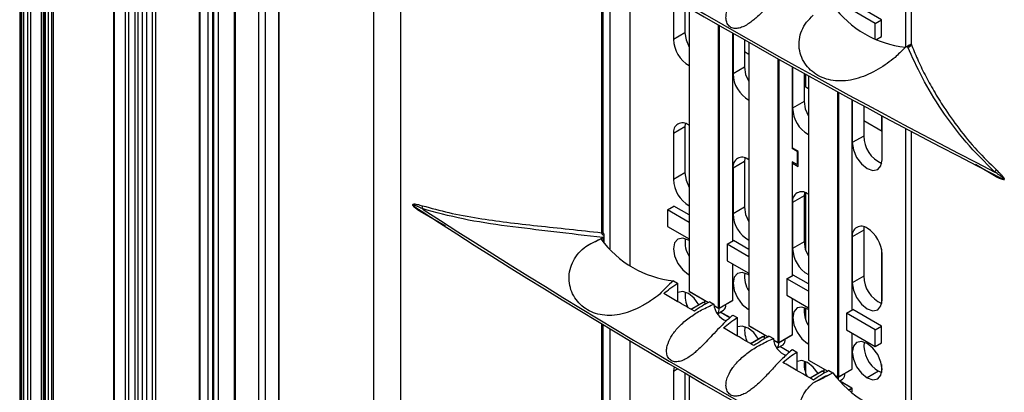
# Model space of a CAD drawing. Units: inches. Extents: x 0.3 to 33.8, y 0.2 to 21.7.
# Drawn here: x 23.7 to 24.1, y 18.8 to 19 of the extents above; entities that cross this region are included whole.
import ezdxf

# ---------------------------------------------------------------- set-up
doc = ezdxf.new("R2010")
doc.units = ezdxf.units.IN
doc.header["$MEASUREMENT"] = 0

msp = doc.modelspace()

# ---------------------------------------------------------------- linework, layer by layer
at = {"color": 7, "linetype": 'Continuous', "lineweight": 25}
for p, q in [((23.6936497567332, 20.55911882314668), (23.69364975673322, 16.37410219998865)), ((23.69394264995202, 20.55871061909077), (23.69394264995203, 16.37369399593274)), ((23.69535686351439, 20.55789421097894), (23.69535686351441, 16.37287758782092)), ((23.69677107707676, 20.55789421097894), (23.69677107707678, 16.37287758782092)), ((23.69747818385795, 20.55830241503486), (23.69747818385796, 16.37328579187683)), ((23.72440890171482, 20.54136194671453), (23.72440890171483, 16.35634532355651)), ((23.72470179493363, 20.54095374265862), (23.72470179493365, 16.3559371195006)), ((23.72962003875227, 20.53811450093708), (23.72962003875228, 16.35309787777906)), ((23.73103425231464, 20.53811450093709), (23.73103425231465, 16.35309787777906)), ((23.73386267943939, 20.53974731716073), (23.7338626794394, 16.3547306940027)), ((23.73527689300176, 20.53974731716073), (23.73527689300177, 16.3547306940027)), ((23.73709494045025, 20.53869778070873), (23.73709494045027, 16.3536811575507)), ((23.73911569980275, 20.53753122116545), (23.73911569980277, 16.35251459800742)), ((23.74164085403244, 20.53607348065753), (23.74164085403245, 16.3510568574995)), ((23.74305506759481, 20.53607348065753), (23.74305506759483, 16.3510568574995)), ((23.76249827320794, 20.52513637866156), (23.76249827320795, 16.36228118118351)), ((23.76293761303617, 16.36289348726738), (23.76293761303615, 20.5248827531773)), ((23.76638736050446, 20.52289125635405), (23.76638736050448, 16.36738373188241)), ((23.76850868084802, 20.52166664418632), (23.76850868084804, 16.36738373188241)), ((23.76886223423861, 20.52146254215836), (23.76886223423863, 16.36717962985445)), ((23.77098355458217, 20.52023792999063), (23.77098355458218, 16.36717962985445)), ((23.77803954663457, 20.48009034368995), (23.77803954663458, 16.43883109273242)), ((23.77847888646278, 20.47983671820569), (23.77847888646279, 16.43821878664856)), ((23.84027510984993, 18.39464615394394), (23.84027510984993, 20.44147093496839)), ((23.68265112855611, 20.42051957267599), (23.68265112855612, 16.61339803725868)), ((23.68309046838433, 20.41990726659212), (23.68309046838435, 16.61278573117481)), ((23.68339479995829, 20.41973157971407), (23.6833947999583, 16.61261004429677)), ((23.68345892273571, 20.41786640067047), (23.68345892273572, 16.61074486525316)), ((23.68441000065062, 20.41741288046645), (23.68441000065064, 16.61029134504914)), ((23.68614592642071, 20.41760559750801), (23.68614592642073, 16.61048406209071)), ((23.68748985768297, 20.41736755320933), (23.68748985768298, 16.61024601779203)), ((23.69223363472313, 20.41462902901518), (23.69223363472315, 16.60750749359787)), ((23.69229775750054, 20.41276384997158), (23.69229775750055, 16.60564231455427)), ((23.69324883541546, 20.41231032976755), (23.69324883541547, 16.60518879435025)), ((23.85206611579697, 20.35638317293834), (23.85206611579698, 18.42226788555431)), ((23.78887335614623, 19.28809692217276), (23.78887335614623, 18.74928880333914)), ((23.79184320462721, 19.28638246513794), (23.79184320462721, 18.74757434630432)), ((23.79777695190739, 19.14707637246227), (23.79777695190739, 18.59019553879429)), ((23.79794114074595, 19.14668245722303), (23.79794114074595, 18.58980162355505)), ((24.076913085403, 19.09399160427202), (24.076913085403, 18.97087665128493)), ((24.07935405568063, 19.09269612143324), (24.07935405568063, 18.97233571530949)), ((24.07936614856196, 19.09268971045751), (24.07936614856196, 18.9722708543991)), ((23.94170499325121, 18.88831030429256), (23.94170499325121, 19.01119519070474)), ((23.94231429395361, 18.88859196707681), (23.94231429395361, 19.01082888684912)), ((23.94546237101243, 18.88112689996212), (23.94546237101243, 19.00893965663694)), ((23.95430120577726, 18.87378965154663), (23.95430120577726, 19.00366513406817)), ((23.97360500278765, 18.99229650196519), (23.97360500278765, 18.97430992747242)), ((23.97869617161219, 18.98933207937999), (23.97869617161219, 18.97724899667498)), ((23.98058213661668, 18.98823749376036), (23.98058213661668, 18.86244567745744)), ((23.98064071526045, 18.98820352623559), (23.98064071526045, 18.86236403664626)), ((24.06340756399834, 18.98134113570889), (24.05053822058075, 18.98877044952648)), ((24.06623599112309, 18.98297395193254), (24.05336664770549, 18.99040326575012)), ((24.06340756399834, 18.98134113570889), (24.06623599112309, 18.98297395193254)), ((24.06623599112309, 18.97562508462557), (24.06623599112309, 18.98297395193254)), ((23.99365148003428, 18.8548530820175), (23.99365148003428, 18.98070449650119)), ((23.99393432274675, 18.98054247222463), (23.99393432274675, 18.8548530820175)), ((24.06340756399834, 18.97419425839733), (24.06340756399834, 18.98134113570889)), ((23.97869617161219, 18.97724899667498), (23.97360500278765, 18.97430992747242)), ((24.00001544106496, 18.88463587069577), (24.00001544106496, 18.97706913251053)), ((24.00007401970872, 18.884669687427), (24.00007401970872, 18.97703576861981)), ((24.00012150708215, 18.97700872316005), (24.00012150708215, 18.95900227537575)), ((24.00521267590669, 18.97411598027531), (24.00521267590669, 18.96194134457831)), ((24.00709864091118, 18.97304782028974), (24.00709864091118, 18.84713802536077)), ((24.00715721955494, 18.97301467245838), (24.00715721955494, 18.84705638454959)), ((24.0635975058401, 18.97410191949318), (24.06623599112309, 18.97562508462557)), ((24.00521267590669, 18.96887792066745), (24.00709864091118, 18.96778917624494)), ((24.07684810567412, 18.97078979538449), (24.07680387004121, 18.97081537788565)), ((24.07680387004121, 18.97078936601028), (24.07680387004121, 18.97081537788565)), ((24.07791531352546, 18.97143122294909), (24.07793754215978, 18.97144318927871)), ((24.07791531352546, 18.97143122294909), (24.07792808398544, 18.97142430378833)), ((24.07935404419136, 18.97233645233511), (24.07927572866126, 18.97199044955304)), ((24.07935549345157, 18.97233579611876), (24.07936614856196, 18.9722708543991)), ((24.02016798432878, 18.83954542992082), (24.02016798432878, 18.96569609077171)), ((24.02045082704124, 18.96553795406171), (24.02045082704125, 18.83954542992082)), ((24.00521267590669, 18.96194134457831), (24.00012150708215, 18.95900227537575)), ((24.02653194535945, 18.92579198256599), (24.02653194535945, 18.96214784086881)), ((24.02659052400321, 18.92587362337717), (24.02659052400321, 18.9621152753978)), ((24.02663801137664, 18.96208887713928), (24.02663801137664, 18.94369462327907)), ((24.03172918020118, 18.95926528440226), (24.03172918020118, 18.94663369248163)), ((24.03233245177827, 18.95893156966855), (24.03233245177827, 18.95322200730227)), ((24.03361514520567, 18.95822262186513), (24.03361514520567, 18.83183037326409)), ((24.03367372384944, 18.95819026497349), (24.03367372384944, 18.83174873245291)), ((24.03172918020118, 18.95357026857078), (24.03361514520567, 18.95248152414826)), ((24.04668448862327, 18.82423777782414), (24.04668448862327, 18.95104585627827)), ((24.04696733133574, 18.95089147314248), (24.04696733133574, 18.82423777782414)), ((24.05304844965395, 18.85402056650241), (24.05304844965395, 18.9475817299712)), ((24.05310702829771, 18.85405438323365), (24.05310702829771, 18.94754993562798)), ((24.05315451567114, 18.94752416244934), (24.05315451567114, 18.92838697118239)), ((24.03172918020118, 18.94663369248163), (24.02663801137664, 18.94369462327907)), ((24.05824568449568, 18.94476736430252), (24.05824568449568, 18.93132604038495)), ((24.0582717357825, 18.944753290277), (24.0582717357825, 18.93824757738634)), ((24.05824568449568, 18.9382626164741), (24.06644812315744, 18.93352744942553)), ((24.0662097823577, 18.94048009231831), (24.0662097823577, 18.93366504064052)), ((24.06644812315744, 18.92071273493126), (24.06644812315744, 18.94035225832597)), ((23.97869617161219, 18.93536045302524), (23.97360500278765, 18.93242138382268)), ((23.97869617161219, 18.93536045302524), (23.97869617161219, 18.9149469327281)), ((23.98058213661668, 18.9360595693234), (23.98025180653081, 18.93625974932884)), ((24.076913085403, 18.93476614595425), (24.076913085403, 18.80744600778599)), ((23.97360500278765, 18.93242138382268), (23.97360500278765, 18.91200786352554)), ((24.05824568449568, 18.93132604038495), (24.05315451567114, 18.92838697118239)), ((24.07935405568063, 18.93347066311546), (24.07935405568063, 18.80890507181056)), ((24.07936614856196, 18.93346425213974), (24.07936614856196, 18.80884021090017)), ((24.02865326570307, 18.92448572958707), (24.02646123468136, 18.92575116216041)), ((24.02904217443267, 18.92450613978986), (24.02659052400321, 18.92592144745712)), ((24.00709864091118, 18.92075191722672), (24.0067683108253, 18.92095209723216)), ((24.0288653977374, 18.92460819080383), (24.02865326570307, 18.92448572958707)), ((24.02865326570307, 18.92448572958707), (24.02865326570307, 18.91860663574149)), ((24.02904217443267, 18.9178105051324), (24.02904217443267, 18.92450613978986)), ((24.00521267590669, 18.92005280092857), (24.00012150708215, 18.917113731726)), ((24.00012150708215, 18.917113731726), (24.00012150708215, 18.89670021142886)), ((24.00521267590669, 18.92005280092857), (24.00521267590669, 18.89963928063142)), ((24.02865326570307, 18.91860663574149), (24.02646123468136, 18.91987206831483)), ((24.02653194535945, 18.86932821859909), (24.02653194535945, 18.91983124790926)), ((24.02659052400321, 18.86936203533032), (24.02659052400321, 18.91979743117802)), ((24.02659052400321, 18.91922581279965), (24.02904217443267, 18.9178105051324)), ((24.02904217443267, 18.91883114797222), (24.02865326570307, 18.91860663574149)), ((24.1172159809086, 18.91319160601135), (24.10806258101382, 18.91861870270269)), ((23.97869617161219, 18.9149469327281), (23.97360500278765, 18.91200786352554)), ((24.11766686051342, 18.91352065543506), (24.12082527094001, 18.91189000148713)), ((24.03172918020118, 18.90474514883189), (24.02663801137664, 18.90180607962933)), ((24.03172918020118, 18.90474514883189), (24.03172918020118, 18.88433162853475)), ((24.03233245177827, 18.90611503707029), (24.03233245177827, 18.88078825674632)), ((24.03361514520567, 18.90544426513005), (24.03328481511979, 18.90564444513549)), ((23.8579381852318, 18.90021755716029), (23.86072537489141, 18.89841654622502)), ((23.86169741592478, 18.8990487562596), (23.86222502092733, 18.89870604086916)), ((23.97098870769726, 18.89849439839396), (23.97381713482201, 18.90012721461761)), ((23.98058213661668, 18.89295622976201), (23.97098870769726, 18.89849439839396)), ((23.97098870769726, 18.89849439839396), (23.97098870769726, 18.89114553108699)), ((23.98058213661668, 18.89622186220931), (23.97381713482201, 18.90012721461761)), ((24.00521267590669, 18.89963928063142), (24.00012150708215, 18.89670021142886)), ((24.02663801137664, 18.90180607962933), (24.02663801137664, 18.88139255933218)), ((23.86104706105422, 18.8981960823448), (23.86169741592474, 18.89777282311856)), ((23.87210559776804, 18.89123121760851), (23.86192379538281, 18.89713800420791)), ((23.97098870769726, 18.89114553108699), (23.98058213661668, 18.88560736245504)), ((24.0582717357825, 18.89010135318225), (24.0582717357825, 18.86833004181551)), ((23.94128471005419, 18.88561823438554), (23.9413289456871, 18.88559274351206)), ((23.9413289456871, 18.8855667316367), (23.9413289456871, 18.88559274351206)), ((23.9423882906508, 18.88435968863727), (23.9423882906508, 18.88628369419325)), ((23.94279126009837, 18.88391351078865), (23.94279126009837, 18.88727552003723)), ((24.05824568449568, 18.88943749673521), (24.05315451567114, 18.88649842753265)), ((24.05315451567114, 18.88649842753265), (24.05315451567114, 18.86608490723551)), ((24.05824568449568, 18.88943749673521), (24.05824568449568, 18.86902397643807)), ((23.98058213661668, 18.88484202157443), (23.98025180653081, 18.88504222690331)), ((23.99750521199175, 18.88318674629729), (24.0003336391165, 18.88481956252093)), ((23.99750521199175, 18.88318674629729), (23.99750521199175, 18.87583787899031)), ((24.00709864091118, 18.87764857766534), (23.99750521199175, 18.88318674629729)), ((24.00709864091118, 18.88091421011263), (24.0003336391165, 18.88481956252093)), ((24.03172918020118, 18.88433162853475), (24.02663801137664, 18.88139255933218)), ((24.0662097823577, 18.88099875405035), (24.0662097823577, 18.85690316238939)), ((24.06644812315744, 18.85841067098438), (24.06644812315744, 18.87882419128152)), ((23.99750521199175, 18.87583787899031), (24.00709864091118, 18.87029971035837)), ((24.00001544106496, 18.85836363689833), (24.00001544106496, 18.87438875459183)), ((24.00007401970872, 18.85844527770951), (24.00007401970872, 18.8743549378606)), ((23.98058213661668, 18.86992278217996), (23.98025180653081, 18.86973208668045)), ((23.98025180653081, 18.86973208668045), (23.98058213661668, 18.8695509010103)), ((24.00709864091118, 18.86953436947775), (24.0067683108253, 18.86973457480663)), ((24.02402171628625, 18.86787909420061), (24.026850143411, 18.86951191042425)), ((24.02402171628625, 18.86787909420061), (24.02402171628625, 18.86053022689364)), ((24.03361514520567, 18.86234092556866), (24.02402171628625, 18.86787909420061)), ((24.03361514520567, 18.86560655801595), (24.026850143411, 18.86951191042425)), ((24.05824568449568, 18.86902397643807), (24.05315451567114, 18.86608490723551)), ((23.97360276855143, 18.86697766770406), (23.97543904309157, 18.86591786121398)), ((23.97543904309153, 18.86591786121395), (23.97543904309153, 18.85773930659405)), ((23.98064071526045, 18.86236403664626), (23.98925037761121, 18.85739378436596)), ((23.98068214474342, 18.86227246768497), (23.98919140564325, 18.85736017592857)), ((24.02402171628625, 18.86053022689364), (24.03361514520567, 18.85499205826169)), ((24.02653194535945, 18.84305598480166), (24.02653194535945, 18.85908110249516)), ((24.02659052400321, 18.84313762561284), (24.02659052400321, 18.85904728576392)), ((23.98676326306162, 18.85739245542358), (23.98141317249048, 18.85430391387832)), ((23.98686325493489, 18.85738255381348), (23.98147185840149, 18.85427016684377)), ((23.98753002576471, 18.85699763520665), (23.98686325493489, 18.85738255381348)), ((23.98751319711633, 18.85707497586841), (23.98696324680815, 18.85739245542358)), ((23.98973147472591, 18.85766796416392), (23.99159502461903, 18.85659219848652)), ((23.99158012155657, 18.85658614983788), (23.99159502461903, 18.85659219848652)), ((23.99166255356305, 18.85600126482958), (23.99365148003428, 18.8548530820175)), ((23.99167469332417, 18.8559266044648), (23.99369290951725, 18.8547615130562)), ((23.99389289326378, 18.8547615130562), (23.99997401158198, 18.85827206793704)), ((23.99393432274675, 18.8548530820175), (24.00001544106496, 18.85836363689833)), ((24.03233245177827, 18.85489730124547), (24.03233245177827, 18.85005402268152)), ((23.99314126062696, 18.85231137432395), (23.99583486973143, 18.85386636176112)), ((23.99872031305891, 18.850537619857), (23.99439450395503, 18.8530348562975)), ((23.99876596719533, 18.85057888997488), (23.99445307586677, 18.85306866914242)), ((24.00005079640403, 18.85171086290993), (24.00195554738603, 18.85061127144485)), ((24.00195554738603, 18.85061127144485), (24.00195554738603, 18.84246657565177)), ((24.00709864091118, 18.85461513008328), (24.0067683108253, 18.85442443458377)), ((24.0067683108253, 18.85442443458377), (24.00709864091118, 18.85424324891363)), ((24.03361514520567, 18.85422671738108), (24.03328481511979, 18.85442692270995)), ((24.05053822058075, 18.85257144210393), (24.05336664770549, 18.85420425832758)), ((24.05053822058075, 18.85257144210393), (24.05053822058075, 18.84522257479696)), ((24.06340756399834, 18.84514212828635), (24.05053822058075, 18.85257144210393)), ((24.06623599112309, 18.84677494451), (24.05336664770549, 18.85420425832758)), ((23.94170499325121, 18.72487966079363), (23.94170499325121, 18.84776454720586)), ((23.94231429395361, 18.72516132357788), (23.94231429395361, 18.84739824335024)), ((24.00715721955494, 18.84705638454959), (24.01576586297694, 18.84208672048434)), ((24.00719864903791, 18.84696481558829), (24.01570677832913, 18.84205317709564)), ((24.06340756399834, 18.84514212828635), (24.06623599112309, 18.84677494451)), ((24.06623599112309, 18.83942607720302), (24.06623599112309, 18.84677494451)), ((23.94546237101243, 18.71769625646319), (23.94546237101243, 18.84550901313806)), ((24.01327976735612, 18.84208480332691), (24.00794683200008, 18.83900616527652)), ((24.01337975922938, 18.84207490171681), (24.00800538939064, 18.8389723440487)), ((24.01404653005921, 18.84168998310997), (24.01337975922938, 18.84207490171681)), ((24.01402970141083, 18.84176732377173), (24.01347975110265, 18.84208480332691)), ((24.01624797902041, 18.84236042620057), (24.01808201932279, 18.84130165398481)), ((24.02040939755827, 18.83945386095952), (24.02649051587648, 18.84296441584036)), ((24.02045082704125, 18.83954542992082), (24.02653194535945, 18.84305598480166)), ((24.05053822058075, 18.84522257479696), (24.06340756399834, 18.83779326097938)), ((24.05304844965395, 18.82774833270498), (24.05304844965395, 18.84377345039848)), ((24.05310702829771, 18.82782997351616), (24.05310702829771, 18.84373963366725)), ((24.06340756399834, 18.83779326097938), (24.06340756399834, 18.84514212828635)), ((23.95430120577726, 18.7103590080477), (23.95430120577726, 18.84023449056929)), ((24.01814955388532, 18.84071064501352), (24.02016798432878, 18.83954542992082)), ((24.01816169364644, 18.84063598464875), (24.02020941381175, 18.83945386095952)), ((24.01964454626195, 18.83699609125757), (24.02235137402593, 18.83855870966445)), ((24.0252215198937, 18.83523879879584), (24.02091100824952, 18.83772720420082)), ((24.02526673240816, 18.83528032385665), (24.02096958016126, 18.83776101704575)), ((24.03361514520567, 18.83930747798661), (24.03328481511979, 18.8391167824871)), ((24.03328481511979, 18.8391167824871), (24.03361514520567, 18.83893559681695)), ((24.0582717357825, 18.838609989584), (24.0582717357825, 18.83784070790043)), ((24.06340756399834, 18.83779326097938), (24.06623599112309, 18.83942607720302)), ((24.02653779110928, 18.83642016876542), (24.0265273654227, 18.83641153538271)), ((24.02653779110928, 18.83642016876542), (24.02847205168052, 18.83530350341758)), ((24.02847205168052, 18.83530350341758), (24.02847205168052, 18.82712709744705)), ((24.03233245177827, 18.83113596361959), (24.03233245177827, 18.82629268505564)), ((24.03367372384944, 18.83174873245291), (24.04228838826569, 18.82677559254167)), ((24.03371515333241, 18.83165716349162), (24.04222992806342, 18.82674168866823)), ((24.0662097823577, 18.8297233217325), (24.0662097823577, 18.826140401539)), ((23.97548923839245, 18.8277670947448), (23.97360500278765, 18.82667934868348)), ((23.97360500278765, 18.82667934868348), (23.97360500278765, 18.80626582838633)), ((23.97869617161219, 18.8259014358811), (23.97869617161219, 18.80920489758889)), ((23.98058213661668, 18.82480685026148), (23.98058213661668, 18.6948098487773)), ((23.98064071526045, 18.82477288273671), (23.98064071526045, 18.69472820796612)), ((24.03979627165062, 18.82677715123023), (24.03442255659284, 18.82367497155913)), ((24.03989626352388, 18.82676724962013), (24.03448098416413, 18.82364107538823)), ((24.04056303435371, 18.8263823310133), (24.03989626352388, 18.82676724962013)), ((24.04054620570533, 18.82645967167506), (24.03999625539714, 18.82677715123023)), ((24.0427644833149, 18.82705170288119), (24.04453004717688, 18.82603222130192)), ((24.04550076754401, 18.82492112545774), (24.04668448862327, 18.82423777782414)), ((24.04562536564618, 18.82478154427455), (24.04672591810624, 18.82414620886285)), ((24.04692590185277, 18.82414620886285), (24.05300702017097, 18.82765676374369)), ((24.04696733133574, 18.82423777782414), (24.05304844965395, 18.82774833270498)), ((24.06489248823883, 18.82674819959298), (24.05980131941429, 18.82380913039042)), ((24.06628278887283, 18.82611584349746), (24.06489248823883, 18.82674819959298)), ((24.04768605859003, 18.82256880755952), (24.04886787832042, 18.82325105756777)), ((24.05300702017097, 18.81926619660146), (24.04820664857474, 18.82203739213741)), ((24.05290702829771, 18.81925629499136), (24.04836389931399, 18.82187898752809)), ((24.05182437290308, 18.81863129133562), (24.05290702829771, 18.81925629499136)), ((24.05304844965395, 18.8190113460178), (24.05204990066125, 18.81843489595441)), ((24.05304844965395, 18.8175869505254), (24.05304844965395, 18.8190113460178)), ((24.05310702829771, 18.8175382924514), (24.05310702829771, 18.81909298682898))]:
    msp.add_line(p, q, dxfattribs=at)
at = {"color": 7, "linetype": 'Continuous', "lineweight": 25, "flags": 128}
for points in [[(23.97869617161219, 18.97724899667498), (23.97920212942043, 18.9740196330282), (23.98058213661668, 18.97080404146377)], [(24.00521267590669, 18.96194134457831), (24.00571863371492, 18.95871198093153), (24.00709864091118, 18.95549638936709)], [(24.03172918020118, 18.94663369248163), (24.03223513800942, 18.94340432883485), (24.03361514520567, 18.94018873727041)], [(23.97884662952585, 18.93689746132663), (23.97882388808233, 18.93678413644974), (23.97869617161219, 18.93536045302524)], [(24.05315451567114, 18.92838697118239), (24.05366047347937, 18.92515760753561), (24.05510131941429, 18.92183571877875), (24.0572576977436, 18.91892703236203), (24.05980131941429, 18.9168743694251), (24.06234494108498, 18.91599022929266), (24.06450131941429, 18.91640921428514), (24.06594216534921, 18.91806753773553), (24.06644812315744, 18.92071273493126)], [(24.00536313382036, 18.92158980922999), (24.00534039237683, 18.92147648435306), (24.00521267590669, 18.92005280092857)], [(23.97869617161219, 18.9149469327281), (23.97920212942043, 18.91171756908132), (23.98058213661668, 18.90850197751688)], [(24.03187963811483, 18.90628215713322), (24.03185689667133, 18.90616883225639), (24.03172918020118, 18.90474514883189)], [(24.00521267590669, 18.89963928063142), (24.00571863371492, 18.89640991698464), (24.00709864091118, 18.89319432542021)], [(24.0583961424093, 18.8909745050364), (24.05837340096582, 18.89086118015971), (24.05824568449568, 18.88943749673521)], [(23.98025180653081, 18.88504222690331), (23.97771494981137, 18.88592401559922), (23.9755643065308, 18.88550614492853), (23.97412729263295, 18.88385223191284), (23.97362268045718, 18.88121406981605), (23.97412729263295, 18.87799329490237), (23.9755643065308, 18.87468024095603), (23.97771494981137, 18.87177929040744), (23.98025180653081, 18.86973208668045)], [(24.03172918020118, 18.88433162853475), (24.03223513800942, 18.88110226488797), (24.03361514520567, 18.87788667332353)], [(24.0067683108253, 18.86973457480663), (24.00423145410586, 18.87061636350254), (24.0020808108253, 18.87019849283185), (24.00064379692744, 18.86854457981617), (24.00013918475167, 18.86590641771937), (24.00064379692744, 18.86268564280569), (24.0020808108253, 18.85937258885935), (24.00423145410586, 18.85647163831077), (24.0067683108253, 18.85442443458377)], [(24.05315451567114, 18.86608490723551), (24.05366047347937, 18.86285554358873), (24.05510131941429, 18.85953365483186), (24.0572576977436, 18.85662496841515), (24.05980131941429, 18.85457230547821), (24.06234494108498, 18.85368816534578), (24.06450131941429, 18.85410715033826), (24.06594216534921, 18.85576547378865), (24.06644812315744, 18.85841067098438)], [(23.98025180653081, 18.86128088927743), (23.97771494981137, 18.86216267797334), (23.9755643065308, 18.86174480730265), (23.97543904309153, 18.86166849766848)], [(23.9849363728561, 18.8563378141566), (23.98278866325024, 18.85923368555044), (23.98025180653081, 18.86128088927743)], [(24.03328481511979, 18.85442692270995), (24.03074795840036, 18.85530871140586), (24.0285973151198, 18.85489084073518), (24.02716030122194, 18.85323692771949), (24.02665568904617, 18.8505987656227), (24.02716030122194, 18.84737799070902), (24.0285973151198, 18.84406493676267), (24.03074795840036, 18.84116398621409), (24.03328481511979, 18.8391167824871)], [(24.0067683108253, 18.84597323718075), (24.00423145410586, 18.84685502587666), (24.0020808108253, 18.84643715520598), (24.00195554738603, 18.84636084557181)], [(24.0114528771506, 18.84103016205993), (24.00930516754473, 18.84392603345376), (24.0067683108253, 18.84597323718075)], [(24.05980131941429, 18.83911927061328), (24.05726446269486, 18.84000105930919), (24.05511381941429, 18.8395831886385), (24.05367680551643, 18.83792927562282), (24.05317219334067, 18.83529111352602), (24.05367680551643, 18.83207033861234), (24.05511381941429, 18.828757284666), (24.05726446269486, 18.82585633411741), (24.05980131941429, 18.82380913039042)], [(24.05980131941429, 18.82380913039042), (24.06233817613372, 18.82292734169451), (24.06448881941429, 18.8233452123652), (24.06592583331215, 18.82499912538088), (24.06643044548791, 18.82763728747768), (24.06592583331215, 18.83085806239136), (24.06448881941429, 18.8341711163377), (24.06233817613372, 18.83707206688629), (24.05980131941429, 18.83911927061328)], [(23.97387995960225, 18.82870540157267), (23.97373271925779, 18.82810303210798), (23.97360500278765, 18.82667934868348)], [(24.03328481511979, 18.83066558508408), (24.03074795840036, 18.83154737377999), (24.0285973151198, 18.8311295031093), (24.02847205168052, 18.83105319347513)], [(24.03796938144509, 18.82572250996325), (24.03582167183923, 18.82861838135709), (24.03328481511979, 18.83066558508408)], [(24.04697921058352, 18.82330786082832), (24.04700268667481, 18.82374721969421), (24.04698250696307, 18.82417888629747)]]:
    msp.add_lwpolyline(points, dxfattribs=at)
at = {"color": 7, "linetype": 'Continuous', "lineweight": 25}
for centre, radius, start, end in [((25.42844612055106, 21.48076684633675), 2.882531604670887, 237.0755846670963, 242.929791865605), ((25.42862763627603, 21.4823763240517), 2.882911213836993, 237.0886633803253, 242.9295962932505), ((24.08187726704344, 19.01678436274243), 0.04627395683894845, 216.1874754781766, 263.7055356193109), ((23.98745629884009, 18.97464596156043), 0.01385537156631788, 181.3897298181318, 240.2552478514781), ((24.07661410155814, 18.99261884851671), 0.02183030734038557, 270.4980722413903, 270.6141784811356), ((24.0777885336733, 18.97244757513785), 0.001587481954678105, 274.6061828665989, 353.6085050011935), ((24.07821659064257, 18.9726248099126), 0.001234686618397013, 256.486885623978, 329.0210690825439), ((24.07867188570538, 18.97106360640638), 0.0008266459943238496, 152.6655148245086, 154.1295116940611), ((24.01397280313452, 18.95933830946371), 0.01385537156625046, 181.389729817962, 240.2552478516403), ((24.04048930742909, 18.94403065736708), 0.01385537156632922, 181.3897298181303, 240.2552478514472), ((23.97765710184146, 18.93307869947354), 0.004105066455831995, 50.79671476421053, 189.2140369904661), ((24.07163418484958, 18.93145539407661), 0.01338912521802535, 180.5535489267272, 246.5111128309036), ((24.00417360613595, 18.91777104737687), 0.004105066455827503, 50.79671476428738, 189.2140369904581), ((24.11517179071106, 18.91674324329323), 0.002075961466091781, 315.717075586974, 349.9630743264891), ((23.98745629883998, 18.91234389761349), 0.01385537156620771, 181.3897298178781, 240.2552478517424), ((24.1162826327187, 18.91316283403981), 0.0009337915559278596, 1.765676164044385, 66.29965656961362), ((24.03069011043045, 18.90246339528019), 0.004105066455828998, 50.79671476435715, 189.2140369904013), ((23.85955580028716, 18.90008736575453), 0.002380173779808627, 334.1282194838804, 5.798542371583809), ((25.42862763627521, 21.31894568055122), 2.882911213835239, 237.0886633803004, 242.9295962932489), ((25.42844612055131, 21.31733620283829), 2.882531604671375, 237.0755846670994, 242.9297918656023), ((23.86123450872237, 18.89731160555101), 0.0007108118784725895, 345.8636864155763, 30.84669997544736), ((24.01397280313459, 18.89703624551687), 0.01385537156632203, 181.3897298181164, 240.2552478514654), ((24.05720661472495, 18.88715574318352), 0.004105066455830256, 50.79671476431871, 189.2140369904581), ((24.05201709180457, 18.87816749927027), 0.0144459651911937, 2.605478485672155, 57.39452165992633), ((24.00116853029443, 18.93700760848877), 0.07891096056498166, 220.6345839952437, 220.6838791178429), ((23.97852763822643, 18.9128390862615), 0.04612509136485465, 216.2471397852267, 263.8707295408923), ((23.94186594984807, 18.88876197797677), 0.0004794957174742154, 250.386172981672, 339.2334049805434), ((23.99047167384308, 18.88404452000443), 0.01172403962408568, 172.007935284664, 212.4856034839831), ((24.04048930742903, 18.88172859342017), 0.013855371566265, 181.3897298180196, 240.2552478516239), ((24.0169881781375, 18.86873686790773), 0.01172403962401057, 172.0079352841566, 212.4856034840764), ((24.07163418484952, 18.8691533301297), 0.01338912521797098, 180.5535489266231, 246.5111128315152), ((23.99006003963472, 18.86028883373001), 0.01131573555233307, 171.7464847600501, 207.773615760186), ((23.98078213661669, 18.86244567745744), 0.0002000000000030866, 180, 240.0026882651862), ((23.98068222802918, 18.86245565873283), 0.0001005878557011893, 185.694799253016, 245.6253417070363), ((23.98074084717511, 18.86235418266761), 0.000100615611264918, 174.379621037105, 234.3019614748428), ((23.98680467221621, 18.85730078114583), 0.0001005917695591602, 54.38182734250233, 114.3139521625289), ((23.98686325493489, 18.85721924565111), 0.0001999999999973766, 60.00268826606678, 119.9973117339332), ((23.98692183765355, 18.85730078114584), 0.0001005917695476726, 65.68604783229426, 125.6181726605667), ((23.99292587575427, 18.85819411671189), 0.005529382242203252, 177.9256007990487, 197.8336608954455), ((24.00001920941066, 18.85709011837992), 0.008438886989633501, 183.3825891439563, 250.6988767135803), ((23.99116786383699, 18.85433543805731), 0.002819209905838885, 314.303877582345, 9.365028448931442), ((23.99375161194895, 18.85484322803884), 0.0001006156112690641, 174.3796210354879, 234.3019614715568), ((23.99379290139051, 18.85512602423447), 0.0003074043815695999, 242.6096722358549, 297.3903277659106), ((23.99379290139051, 18.85493472282868), 0.0001999999999973766, 240.0026882660676, 299.9973117339341), ((23.99383419083209, 18.85484322803884), 0.0001006156112628449, 305.6980385235159, 5.620378964908388), ((23.9943111781076, 18.85588150038688), 0.002526345155661179, 307.0937458651495, 12.46992260930215), ((23.99987401970872, 18.85844527770951), 0.0002000000000004534, 299.9973117334252, 0), ((23.99991530915027, 18.85835378291968), 0.000100615611282497, 305.6980385338362, 5.620378961706197), ((23.99997392829621, 18.8584552589849), 0.0001005878557073577, 294.3746582958167, 354.3052007453736), ((24.04350468232947, 18.85342921577436), 0.01172403951781387, 172.0079343131702, 212.4856036019384), ((24.01656398171638, 18.84498134298192), 0.0113032804078811, 171.7381529855055, 207.6344402124397), ((24.00729864091118, 18.84713802536077), 0.0002000000000004534, 180, 240.0026882665765), ((24.00719873232367, 18.84714800663615), 0.0001005878556950208, 185.6947992514039, 245.6253417098877), ((24.00725735146961, 18.84704653057094), 0.000100615611266991, 174.3796210352897, 234.3019614731998), ((24.0133211765107, 18.84199312904915), 0.0001005917695603799, 54.38182733638884, 114.3139521569966), ((24.01337975922938, 18.84191159355443), 0.0002000000000022296, 60.00268826657563, 119.9973117343058), ((24.01343834194806, 18.84199312904915), 0.0001005917695576974, 65.68604783931518, 125.6181726603212), ((24.01944035795727, 18.84288635970173), 0.005527365276286517, 177.9237552779302, 197.7923122742592), ((24.02639052400322, 18.84313762561284), 0.0002000000000004534, 299.9973117334252, 0), ((24.02643181344477, 18.84304613082301), 0.0001006156112793093, 305.6980385321932, 5.620378963917708), ((24.02649043259072, 18.84314760688821), 0.0001005878556915154, 294.3746582917842, 354.3052007526251), ((24.02647675435366, 18.84178729746992), 0.008408770382979746, 183.3109270300228, 251.2147917854591), ((24.01769302595156, 18.83902753207109), 0.002810709283738841, 313.8736959358873, 9.398853756978164), ((24.02026811624345, 18.83953557594216), 0.0001006156112757737, 174.3796210358842, 234.3019614666279), ((24.02030940568501, 18.83981837213782), 0.0003074043815963553, 242.6096722385966, 297.3903277625809), ((24.02030940568501, 18.839627070732), 0.0002000000000004534, 240.0026882665765, 299.9973117334252), ((24.02035069512657, 18.83953557594217), 0.0001006156112754258, 305.6980385289073, 5.620378962102468), ((24.02082768239363, 18.84057384829332), 0.00252634516325405, 307.0937459758619, 12.46992249884726), ((24.07168550591913, 18.83825116852905), 0.01335901880936814, 173.5510449770076, 239.4362490423265), ((24.04310441798433, 18.82967338298072), 0.01132700868669914, 171.7540070634272, 207.8997704658926), ((24.03381514520567, 18.83183037326409), 0.0001999999999995339, 180, 240.0026882660676), ((24.03371523661818, 18.83184035453948), 0.0001005878557073577, 185.694799254628, 245.6253417041849), ((24.03377385576411, 18.83173887847426), 0.0001006156112690641, 174.3796210354879, 234.3019614715568), ((24.0398376808052, 18.82668547695248), 0.0001005917695562418, 54.38182733967885, 114.313952161518), ((24.03989626352388, 18.82660394145775), 0.0002000000000004534, 60.00268826657563, 119.9973117334244), ((24.03995484624255, 18.82668547695248), 0.0001005917695559226, 65.68604783663791, 125.6181726586762), ((24.04596832303614, 18.82757930195837), 0.005538797095547847, 177.9341946864757, 198.0267564410481), ((24.08187726704344, 18.8533537192435), 0.04627395683894845, 216.1874754781766, 263.7055356193109), ((24.04678462053793, 18.82422792384548), 0.0001006156112584435, 174.3796210328801, 234.3019614741247), ((24.04682590997951, 18.82451072004114), 0.0003074043815915665, 242.609672237704, 297.3903277622976), ((24.04682590997951, 18.82431941863533), 0.0002000000000004534, 240.0026882665765, 299.9973117334252), ((24.04686719942107, 18.82422792384549), 0.0001006156112740223, 305.6980385289073, 5.62037896028723), ((24.04734418667963, 18.82526619619977), 0.002526345170875828, 307.0937460867168, 12.46992238792109), ((24.05290702829771, 18.82782997351616), 0.0002000000000066393, 299.9973117343066, 0), ((24.0529483177393, 18.82773847872632), 0.0001006156112485325, 305.6980385204856, 5.620378971741057), ((24.05300693688521, 18.82783995479155), 0.0001005878557031786, 294.3746582929653, 354.3052007471864), ((24.05296561101638, 18.81917452232371), 0.0001005917695576974, 65.68604783931518, 125.6181726603212), ((24.05274140643369, 18.81899737384736), 0.0003073609614976147, 2.605478484761231, 57.39452166297296), ((24.05290702829771, 18.81909298682898), 0.0002000000000066393, 0, 60.00268826569418), ((24.05300693688521, 18.81910296810437), 0.0001005878557044253, 294.3746582921301, 354.3052007451728)]:
    msp.add_arc(centre, radius, start, end, dxfattribs=at)
for points, knots in [([(24.02620955059754, 18.99957689094147), (24.02486468864687, 18.99838198814411), (24.02236758398231, 18.99616332373214), (24.01859125226476, 18.99218867171427), (24.01496100413803, 18.98829220502303), (24.01180959545066, 18.98512164316492), (24.00939833891465, 18.98301139559066), (24.00754834920609, 18.98158405986235), (24.00557075569334, 18.9803281409754), (24.00337774051432, 18.97937339285167), (24.00153019386358, 18.97905019319269), (24.00012132613423, 18.97921387180157), (23.99916028176355, 18.97957270461522), (23.99834204474154, 18.98015271336328), (23.9974946403757, 18.9811892869905), (23.9969390723819, 18.98281672082325), (23.99693858748939, 18.98459854673465), (23.99719666121858, 18.98605180257965), (23.99779266565218, 18.98811197469311), (23.99899614843028, 18.99043894975453), (24.00080796731201, 18.99290626614685), (24.00320704671436, 18.99558381128274), (24.00685690678359, 18.99867124917207), (24.0119351173701, 19.00195238502526), (24.01556072898441, 19.0036083062942), (24.01747416941046, 19.00448222965814)], [0, 0, 0, 0, 0.09024381888235579, 0.1675623739413493, 0.2482318280781682, 0.3158710141906794, 0.3455635279941292, 0.3728479508689169, 0.4060387954186253, 0.435870438617722, 0.4672058109656381, 0.4832036036592878, 0.4988335445254982, 0.51448843119723, 0.5304263366527857, 0.561901114398291, 0.5916886600582443, 0.6077930310296555, 0.6249356632051635, 0.6820102278235183, 0.7146036284685641, 0.7502160244866906, 0.8286390937002971, 0.9095631522519358, 1, 1, 1, 1]), ([(24.07225085525121, 18.96628148840792), (24.0711055591271, 18.96536859265049), (24.06881199945536, 18.96354043585358), (24.06476492856542, 18.96094734152356), (24.06041553514833, 18.95868231078796), (24.05586462848695, 18.95694842398051), (24.05127317256489, 18.95591183117853), (24.04532549463267, 18.9555917803519), (24.03845593881121, 18.95727473546719), (24.03317528438549, 18.96158492415242), (24.0305013212338, 18.96621707910677), (24.02942925605736, 18.97013459873403), (24.0294226927541, 18.97426084732687), (24.03053690232048, 18.97829203045463), (24.03263215274732, 18.98201990752269), (24.03472556407235, 18.98401310354087), (24.03577240798585, 18.98500983318262)], [0, 0, 0, 0, 0.06252957264157107, 0.1252211572928632, 0.1875388008290802, 0.2502621946861774, 0.3128097697283159, 0.3753846328648329, 0.500004953788239, 0.6245415892429836, 0.6870866795050996, 0.7496433111000353, 0.8120259267079399, 0.8747740901873312, 0.9373787750493253, 1, 1, 1, 1]), ([(24.07671442828761, 18.97063057759981), (24.07590341448327, 18.96990106270245), (24.07440705775593, 18.96855507510209), (24.07292818869027, 18.96699569604435), (24.07225085525121, 18.96628148840792)], [0, 0, 0, 0, 0.5419922866810115, 1, 1, 1, 1]), ([(24.07684810567412, 18.97078979538449), (24.07682332370618, 18.9707600917191), (24.07677908773304, 18.97070707048417), (24.07673417841503, 18.97065394223282), (24.07671442828761, 18.97063057759981)], [0, 0, 0, 0, 0.5602220586604775, 1, 1, 1, 1]), ([(24.07680387004121, 18.97081537788565), (24.0770113281521, 18.97093268492376), (24.07738175932201, 18.9711421449597), (24.07775229464414, 18.9713428998319), (24.07791531352546, 18.97143122294909)], [0, 0, 0, 0, 0.5600449631380074, 1, 1, 1, 1]), ([(24.07791601877328, 18.97086522040337), (24.07788607034907, 18.97097041476954), (24.077832548221, 18.97115841218471), (24.07789887187678, 18.97134300172871), (24.07792808398544, 18.97142430378833)], [0, 0, 0, 0, 0.5595521942011751, 1, 1, 1, 1]), ([(24.11665797328356, 18.91529380292885), (24.11222446837737, 18.91967142286589), (24.1033835778065, 18.92840087273527), (24.09273264448338, 18.94283675712098), (24.08385565429805, 18.95743976310855), (24.07990035784448, 18.96637998568691), (24.07791601877328, 18.97086522040337)], [0, 0, 0, 0, 0.249991923361983, 0.4985110617468096, 0.7484072039529528, 1, 1, 1, 1]), ([(24.07793754215978, 18.97144318927871), (24.07793797826477, 18.97144342408408), (24.07793875702269, 18.97144384337884), (24.07793953578052, 18.97144426302758), (24.0779398784334, 18.97144444767272)], [0, 0, 0, 0, 0.5600007246912823, 1, 1, 1, 1]), ([(24.07919936500443, 18.97187740723869), (24.07917844292394, 18.9718708496733), (24.07906694591164, 18.97183590339017), (24.07882685173449, 18.97177250200007), (24.07851327881483, 18.97167972120113), (24.07820075117761, 18.97157304352487), (24.07802906519469, 18.97148841181931), (24.0779398784334, 18.97144444767272)], [0, 0, 0, 0, 0.05249988830223693, 0.2797800483509277, 0.5254741960570025, 0.7534951958195434, 0.9999999999999999, 0.9999999999999999, 0.9999999999999999, 0.9999999999999999]), ([(24.07927779081412, 18.97199467518722), (24.0792398526349, 18.97193667023632), (24.07918375310673, 18.97185089779166), (24.07917817841476, 18.97184905078325), (24.07917637369502, 18.97184845284303)], [0, 0, 0, 0, 0.6762655668074312, 1, 1, 1, 1]), ([(24.07936614856196, 18.9722708543991), (24.0802510862453, 18.9700724374986), (24.08202112249879, 18.96567520401264), (24.08544184009041, 18.95860415323649), (24.08938536623452, 18.95139280141692), (24.09431856257, 18.9433970648059), (24.1006236795639, 18.93448374416104), (24.10832442233131, 18.92506498296064), (24.11432992421784, 18.91919997740504), (24.1172159809086, 18.91638143886407)], [0, 0, 0, 0, 0.1258492909967521, 0.2517214621259863, 0.3770735439146807, 0.5016253825499443, 0.6628228616060008, 0.8379631953132806, 1, 1, 1, 1]), ([(24.1172159809086, 18.91638143886407), (24.11784905467425, 18.9157866075468), (24.11879843126275, 18.91489458049186), (24.11990004989018, 18.9137063909003), (24.1204257004635, 18.9130322989081), (24.12066038413202, 18.91264225004395), (24.12075581262025, 18.91239908872285), (24.12078496985163, 18.91221055351274), (24.12073477934742, 18.91207804399242), (24.12062484569422, 18.91199351197953), (24.12039092435439, 18.91194348946703), (24.11987413104574, 18.91201149017683), (24.11878243931018, 18.9123792133018), (24.11784251093882, 18.91286667658561), (24.1172159809086, 18.91319160601135)], [0, 0, 0, 0, 0.2507011116995376, 0.3759589783605819, 0.4387713696232355, 0.4702609806909304, 0.486262275302927, 0.5018751697822986, 0.5194056056763996, 0.5371942801481793, 0.564973333923586, 0.6278404733805567, 0.7519288420655355, 1, 1, 1, 1]), ([(24.12033744855964, 18.912670712544), (24.11977710325484, 18.91310548110515), (24.11855305891952, 18.91405520976335), (24.11732425373359, 18.91485833426397), (24.11665797328356, 18.91529380292885)], [0, 0, 0, 0, 0.4577818700130419, 1, 1, 1, 1]), ([(24.11714373495597, 18.91377397838269), (24.11765160608349, 18.91351278039448), (24.11850080088794, 18.91307603972843), (24.11956237974652, 18.91259486273438), (24.12018906634754, 18.91235688690707), (24.12048913856431, 18.91228139544372), (24.12057991882057, 18.91229665822912), (24.12059975955126, 18.91230745370947), (24.12060923568889, 18.91232002322789), (24.12061311338948, 18.91233062638267), (24.12061410336953, 18.91234298324042), (24.12061183168312, 18.91235943718956), (24.12060409854989, 18.91238117023549), (24.12058272592418, 18.91242066019356), (24.12051015886908, 18.91251421593345), (24.1204239835201, 18.91260702278891), (24.12035160421993, 18.91266029397406), (24.12033744855964, 18.912670712544)], [0, 0, 0, 0, 0.3965592573694866, 0.6630738444360936, 0.8245095596176156, 0.8897424012404422, 0.8997156130525528, 0.9075076599670707, 0.9107520918716836, 0.9136962747219096, 0.9164900638776523, 0.9193074163067555, 0.9238301577384915, 0.9292360592349971, 0.9435849445893214, 0.9889665642230809, 1, 1, 1, 1]), ([(23.86192379538281, 18.89713800420791), (23.86112440102307, 18.89763682068996), (23.85992560503546, 18.89838486099066), (23.85857788238796, 18.89943097775555), (23.85794090666879, 18.90004080310902), (23.85765805299104, 18.90040304401875), (23.85754325611468, 18.9006350242074), (23.8575082145909, 18.90082016248783), (23.85756854563941, 18.90095852601979), (23.85770085701894, 18.90105597641913), (23.85798298095283, 18.90113382569689), (23.85860948924274, 18.90112916209758), (23.85994563780976, 18.90090256089752), (23.86113259970039, 18.90055770702882), (23.86192379538281, 18.90032783706067)], [0, 0, 0, 0, 0.2507011116971359, 0.3759589783580561, 0.4387713696199864, 0.4702609806873249, 0.4862622752993027, 0.5018751697785057, 0.5194056056724623, 0.537194280144171, 0.5649733339197575, 0.6278404733771713, 0.751928842063363, 1, 1, 1, 1]), ([(23.85769019207988, 18.9007103058586), (23.85768933506226, 18.90070821885696), (23.85768717596337, 18.90070296103861), (23.85768657083466, 18.90069196542533), (23.85768877202669, 18.9006756037265), (23.85769653694579, 18.90065382651074), (23.85771786441695, 18.90061438376117), (23.85779017423137, 18.90051974769073), (23.85842198987145, 18.89991565554554), (23.85953494193642, 18.89917677525731), (23.86058481350214, 18.8984958754582), (23.86104706105422, 18.8981960823448)], [0, 0, 0, 0, 0.002089121246753914, 0.005263158295450208, 0.008463965691296952, 0.01360227359232558, 0.0197439438132825, 0.03604578022339842, 0.08760405256465537, 0.5982815355635208, 1, 1, 1, 1]), ([(23.86169741592474, 18.89904875625963), (23.86101231434069, 18.89938497794258), (23.8599779975003, 18.89989258113145), (23.85874252773387, 18.90044255108374), (23.85811213206196, 18.90067889711816), (23.85781174266337, 18.90075333652688), (23.85772051681075, 18.9007384361538), (23.85770108935894, 18.90072725317024), (23.85769230090942, 18.9007169088879), (23.85769061938002, 18.9007116437929), (23.85769019207988, 18.9007103058586)], [0, 0, 0, 0, 0.5036404062069988, 0.7603598732827209, 0.9158623970258163, 0.9786977582726728, 0.9883044280295912, 0.9958100964977807, 0.9989352869013536, 1, 1, 1, 1]), ([(23.94219068694639, 18.8861432421311), (23.93483552257536, 18.8870304904348), (23.92016076277462, 18.88880069638584), (23.89943246635423, 18.89117977499082), (23.87975288106103, 18.89413903723078), (23.8677293958676, 18.89740851456641), (23.86169741592474, 18.89904875625963)], [0, 0, 0, 0, 0.2509124148797196, 0.5006114389346414, 0.7494651729034029, 1, 1, 1, 1]), ([(23.86192379538281, 18.90032783706067), (23.86576317534434, 18.89926397340864), (23.87375244139582, 18.89705020716417), (23.8863021148608, 18.89477857277265), (23.89950419819819, 18.89292855411429), (23.91302524927126, 18.89141177313212), (23.92714741520069, 18.8899886195305), (23.93686073739952, 18.88886878925373), (23.94170499325121, 18.88831030429256)], [0, 0, 0, 0, 0.1620589773124809, 0.337224317142354, 0.4984511324413338, 0.666319462157625, 0.833585886995825, 1, 1, 1, 1]), ([(23.93464669400518, 18.88228803632816), (23.93561410971138, 18.88283478303627), (23.93772633550599, 18.884028533037), (23.93986318240366, 18.8850047735323), (23.94102133694, 18.88553388835069)], [0, 0, 0, 0, 0.4580077133254928, 1, 1, 1, 1]), ([(23.93464669400517, 18.88228803632816), (23.93583671095271, 18.88289315628181), (23.93796174405923, 18.88397372907331), (23.94008646023208, 18.88505717245223), (23.94102133694, 18.88553388835069)], [0, 0, 0, 0, 0.5599992507868052, 1, 1, 1, 1]), ([(23.94102133694, 18.88553388835069), (23.94107038452685, 18.88554981477642), (23.94115800545392, 18.88557826649602), (23.94124598072235, 18.8856060175469), (23.94128471005419, 18.88561823438554)], [0, 0, 0, 0, 0.5597702340544852, 1, 1, 1, 1]), ([(23.94219068694639, 18.8861432421311), (23.94202981919143, 18.88604210476925), (23.94174253032805, 18.88586148661035), (23.94145532849703, 18.88567486577809), (23.9413289456871, 18.88559274351206)], [0, 0, 0, 0, 0.5599512388916951, 1, 1, 1, 1]), ([(23.94273631790884, 18.88689205223505), (23.94249582723589, 18.88709955757147), (23.94214314060324, 18.88740387023964), (23.94182869135743, 18.88786523887432), (23.94172130657238, 18.88813015346943), (23.94171037773795, 18.88825084247558), (23.94170499325121, 18.88831030429256)], [0, 0, 0, 0, 0.5258528125648657, 0.7711785885712671, 0.8872628309548807, 1, 1, 1, 1]), ([(23.9423882906508, 18.88628369419325), (23.94235155544464, 18.88625528405339), (23.94228593415504, 18.8862045340996), (23.94221979915983, 18.88616197595957), (23.94219068694639, 18.8861432421311)], [0, 0, 0, 0, 0.5598062213714708, 1, 1, 1, 1]), ([(23.94269145603399, 18.88771029703238), (23.94265250737473, 18.88775808181526), (23.94252044547616, 18.88792010405861), (23.9424037256049, 18.88818106070689), (23.94232482560023, 18.88843497329684), (23.94231761294215, 18.88854591493882), (23.94231411009641, 18.88859979402951)], [0, 0, 0, 0, 0.1819000366117011, 0.6167622876041856, 0.8138796299479395, 1, 1, 1, 1]), ([(23.9423882906508, 18.88628369419325), (23.9424710735928, 18.88636601116889), (23.9426342110084, 18.88652823032107), (23.94270262168586, 18.8867719878856), (23.9427363178429, 18.88689205237671)], [0, 0, 0, 0, 0.5074430147739679, 1, 1, 1, 1]), ([(23.9427363178429, 18.88689205237671), (23.94275736502799, 18.8869989425747), (23.94280644899833, 18.88724822034209), (23.94279228583961, 18.8875005453599), (23.94269577035109, 18.88764553954472), (23.94266626879452, 18.88768985941723)], [0, 0, 0, 0, 0.3426395356582597, 0.7990668935840357, 1, 1, 1, 1]), ([(23.96747440223819, 18.86100678916172), (23.96628192313793, 18.86009963553214), (23.96389448111272, 18.85828343875511), (23.95973115360138, 18.8557608676806), (23.95530300273722, 18.85364578962977), (23.95072820033041, 18.8521583473456), (23.94620117107917, 18.85146188659824), (23.9404566970328, 18.85167991551588), (23.93407701822846, 18.85410040469617), (23.92954619565194, 18.85899970370298), (23.92754833266063, 18.86390131061526), (23.92698176468579, 18.86790939151408), (23.92743496489078, 18.87200523546077), (23.92892376117049, 18.8759230926114), (23.93130194533731, 18.87948593850296), (23.93353246905325, 18.88135458283895), (23.93464669400518, 18.88228803632816)], [0, 0, 0, 0, 0.06241053706656452, 0.1249510695626758, 0.187531248914795, 0.2499450024134568, 0.3126878288062244, 0.3753770296730586, 0.5000875999885588, 0.6245991525108017, 0.6871019103805026, 0.7495494986494239, 0.8122239257280971, 0.8746207853810353, 0.937368677865994, 1, 1, 1, 1]), ([(23.97359562140405, 18.86696854005711), (23.97245037321381, 18.86596766962728), (23.97039384577299, 18.86417040199466), (23.96837083135003, 18.86197819162532), (23.96747440223819, 18.86100678916172)], [0, 0, 0, 0, 0.5568844682152433, 1, 1, 1, 1]), ([(23.96928579634915, 18.86127355109554), (23.9701921579292, 18.86203274643405), (23.9722297433303, 18.86373948839266), (23.97429336467285, 18.86514021035087), (23.97543904309157, 18.86591786121398)], [0, 0, 0, 0, 0.4448213947511752, 1, 1, 1, 1]), ([(23.97360276855143, 18.86697766770406), (23.97360143499371, 18.86697596394182), (23.97359905369284, 18.86697292157595), (23.97359667013864, 18.86696987882859), (23.97359562140405, 18.86696854005711)], [0, 0, 0, 0, 0.5600122770014097, 1, 1, 1, 1]), ([(23.982897601887, 18.85345030030632), (23.98036997280456, 18.85490428503113), (23.97583269992208, 18.85751429039514), (23.97129543612507, 18.86011960713602), (23.96928579634915, 18.86127355109554)], [0, 0, 0, 0, 0.5570811251396368, 1, 1, 1, 1]), ([(23.99962517531229, 18.8513555911252), (23.99857624308039, 18.85043372989153), (23.99672012143846, 18.84880246474909), (23.99383035482029, 18.84588090541365), (23.99106821889077, 18.84295939821426), (23.98794860536502, 18.8396257017292), (23.98521959757167, 18.83688681955612), (23.9828053739101, 18.83477740088238), (23.98095297043302, 18.83335375961745), (23.97897239731224, 18.83210561913916), (23.97677623232997, 18.83117027869598), (23.97493474449127, 18.83088023204091), (23.97354399438115, 18.83108107543885), (23.97260531719559, 18.83146872305977), (23.9718141959778, 18.83207511539965), (23.9710070251854, 18.83313777498518), (23.97049659641874, 18.83477891828413), (23.97052613248952, 18.83656076958743), (23.97080139255555, 18.8380113137213), (23.971416230472, 18.84006700000453), (23.97263099444538, 18.8423873886315), (23.97444960891877, 18.84484874939061), (23.97685233546428, 18.84751991028674), (23.98050418005776, 18.85060179079196), (23.98558530839711, 18.85387774282842), (23.98921196026118, 18.85552822945078), (23.99112623494751, 18.85639941446652)], [0, 0, 0, 0, 0.07038520009290578, 0.1245490310923745, 0.1917793911949353, 0.2482368900272851, 0.3159343412273354, 0.3456053371354536, 0.3728458246051112, 0.4060629633904866, 0.4358781328056795, 0.4672385335416697, 0.483195398579401, 0.4988452165649308, 0.5144724979184728, 0.5304455378822137, 0.5619213371870784, 0.5917323995909877, 0.607837814688105, 0.6249622441472529, 0.6820917607605808, 0.7146646341260431, 0.7502146072512812, 0.8286354359418631, 0.9095477428206343, 1, 1, 1, 1]), ([(23.98973147472591, 18.85766796416392), (23.98858633094829, 18.85704225749253), (23.98629604017786, 18.85579084239297), (23.98403041571081, 18.85423048173203), (23.982897601887, 18.85345030030632)], [0, 0, 0, 0, 0.4999992980828382, 1, 1, 1, 1]), ([(23.99112623494751, 18.85639941446652), (23.99120188218079, 18.85643081945247), (23.99135317646007, 18.85649362934663), (23.9915044732535, 18.85655530969958), (23.99158012155657, 18.85658614983788)], [0, 0, 0, 0, 0.5000006189488998, 1, 1, 1, 1]), ([(23.99580230064365, 18.84601667902858), (23.99682162359841, 18.84685977597779), (23.99886026478242, 18.84854596596768), (24.00092378811255, 18.84992283734965), (24.00195554738603, 18.85061127144485)], [0, 0, 0, 0, 0.5000011589873962, 1, 1, 1, 1]), ([(24.00005079640643, 18.85171085741106), (23.99997985320129, 18.85165215381225), (23.99983796652048, 18.85153474639075), (23.99969610580519, 18.85141530962297), (23.99962517531229, 18.8513555911252)], [0, 0, 0, 0, 0.4999990465971101, 1, 1, 1, 1]), ([(24.00941410618149, 18.83815870582037), (24.00689031251342, 18.83961683111583), (24.00235304394982, 18.84223824432746), (23.99781577549216, 18.84485531719804), (23.99580230064365, 18.84601667902858)], [0, 0, 0, 0, 0.5562363419085451, 1, 1, 1, 1]), ([(24.01624797902041, 18.84236042620057), (24.01510309483668, 18.84173728948721), (24.0128133211553, 18.84049101316824), (24.01054717959245, 18.8389361428058), (24.00941410618149, 18.83815870582037)], [0, 0, 0, 0, 0.499998839641046, 1, 1, 1, 1]), ([(24.02620955059755, 18.83614624744253), (24.02486468864687, 18.83495134464518), (24.02236758398231, 18.83273268023321), (24.01859125226475, 18.82875802821534), (24.01496100413808, 18.82486156152413), (24.01180959545072, 18.8216909996661), (24.00939833891473, 18.81958075209181), (24.00754834920567, 18.8181534163632), (24.00557075569304, 18.81689749747573), (24.00337774051377, 18.81594274935273), (24.00153019386392, 18.815619549694), (24.00012132613435, 18.81578322830223), (23.99916028176377, 18.81614206111624), (23.99834204474151, 18.81672206986436), (23.99749464037564, 18.81775864349162), (23.99693907238209, 18.81938607732481), (23.99693858748848, 18.82116790323629), (23.99719666121793, 18.82262115908142), (23.99779266565421, 18.82468133119778), (23.99899614843283, 18.82700830626126), (24.00080796731475, 18.82947562265342), (24.00320704671985, 18.83215316778795), (24.00685690678694, 18.83524060567522), (24.0119351173734, 18.83852174152793), (24.01556072898443, 18.8401776627953), (24.01747416941049, 18.84105158615922)], [0, 0, 0, 0, 0.0902438188817957, 0.1675623739405049, 0.2482318280765679, 0.3158710141857434, 0.3455635279897115, 0.3728479508663978, 0.4060387954367438, 0.4358704386158698, 0.4672058109635575, 0.4832036036450311, 0.4988335445238143, 0.5144884311969418, 0.5304263366509003, 0.561901114396236, 0.5916886600748418, 0.6077930310418885, 0.6249356632055476, 0.6820102279721284, 0.7146036285800763, 0.7502160244887116, 0.8286390938583743, 0.9095631522524328, 1, 1, 1, 1]), ([(24.01747416941049, 18.84105158615922), (24.01757547700152, 18.84109376833105), (24.01777809179722, 18.84117813251383), (24.01798071027638, 18.84126048021349), (24.01808201932279, 18.84130165398481)], [0, 0, 0, 0, 0.5000009534041857, 1, 1, 1, 1]), ([(24.02231880493815, 18.8306927918355), (24.02333808021504, 18.83153853837311), (24.02537662791142, 18.83323002907738), (24.02744024472167, 18.83461234595005), (24.02847205168052, 18.83530350341758)], [0, 0, 0, 0, 0.5000007008457599, 1, 1, 1, 1]), ([(24.0265273654227, 18.83641153538271), (24.02647439286665, 18.8363676048143), (24.02636844762338, 18.83627974356871), (24.02626251631653, 18.83619074618798), (24.02620955059755, 18.83614624744253)], [0, 0, 0, 0, 0.4999993810526754, 1, 1, 1, 1]), ([(24.03593061047599, 18.82280008918744), (24.03336027611778, 18.82429174265524), (24.0288230118052, 18.82692487325344), (24.02428573870291, 18.82955333756638), (24.02231880493815, 18.8306927918355)], [0, 0, 0, 0, 0.5664942972539998, 1, 1, 1, 1]), ([(24.03577240798571, 18.82157918968361), (24.03705301343816, 18.82232881186652), (24.0399430169713, 18.82402052007609), (24.04287926436692, 18.82530993618876), (24.04451441493638, 18.82602799199497)], [0, 0, 0, 0, 0.4431155317852993, 1, 1, 1, 1]), ([(24.03577240798571, 18.82157918968361), (24.03740440516425, 18.82240819102437), (24.04031869071903, 18.82388855303972), (24.04323238619525, 18.82537427356915), (24.04451441493638, 18.82602799199497)], [0, 0, 0, 0, 0.5599990624970105, 1, 1, 1, 1]), ([(24.0427644833149, 18.82705170288119), (24.04149219181818, 18.82634713479317), (24.03920045914552, 18.82507802177025), (24.0369373284936, 18.82350141698753), (24.03593061047599, 18.82280008918744)], [0, 0, 0, 0, 0.5551657537963031, 1, 1, 1, 1]), ([(24.04451441493638, 18.82602799199497), (24.04451733260989, 18.82602878206155), (24.04452254285755, 18.82603019292624), (24.04452775414515, 18.82603160150823), (24.04453004717688, 18.82603222130192)], [0, 0, 0, 0, 0.5599874907123983, 0.9999999999999999, 0.9999999999999999, 0.9999999999999999, 0.9999999999999999]), ([(24.07225085525121, 18.80285084490898), (24.07110555912711, 18.80193794915156), (24.06881199945536, 18.80010979235466), (24.06476492856545, 18.79751669802463), (24.06041553514835, 18.79525166728905), (24.05586462848699, 18.79351778048159), (24.05127317256494, 18.79248118767961), (24.04532549463272, 18.79216113685295), (24.03845593881127, 18.79384409196824), (24.03317528438554, 18.79815428065343), (24.03050132123384, 18.80278643560775), (24.02942925605738, 18.80670395523499), (24.02942269275409, 18.81083020382782), (24.03053690232045, 18.81486138695557), (24.03263215274725, 18.81858926402364), (24.03472556407224, 18.82058246004185), (24.03577240798571, 18.82157918968361)], [0, 0, 0, 0, 0.06252957264156812, 0.1252211572928233, 0.1875388008290879, 0.2502621946861619, 0.3128097697282701, 0.3753846328647928, 0.5000049537883207, 0.624541589243057, 0.6870866795051614, 0.7496433111000247, 0.812025926707939, 0.8747740901873017, 0.9373787750492966, 1, 1, 1, 1])]:
    msp.add_open_spline(points, degree=3, knots=knots, dxfattribs=at)

doc.saveas('drawing.dxf')
